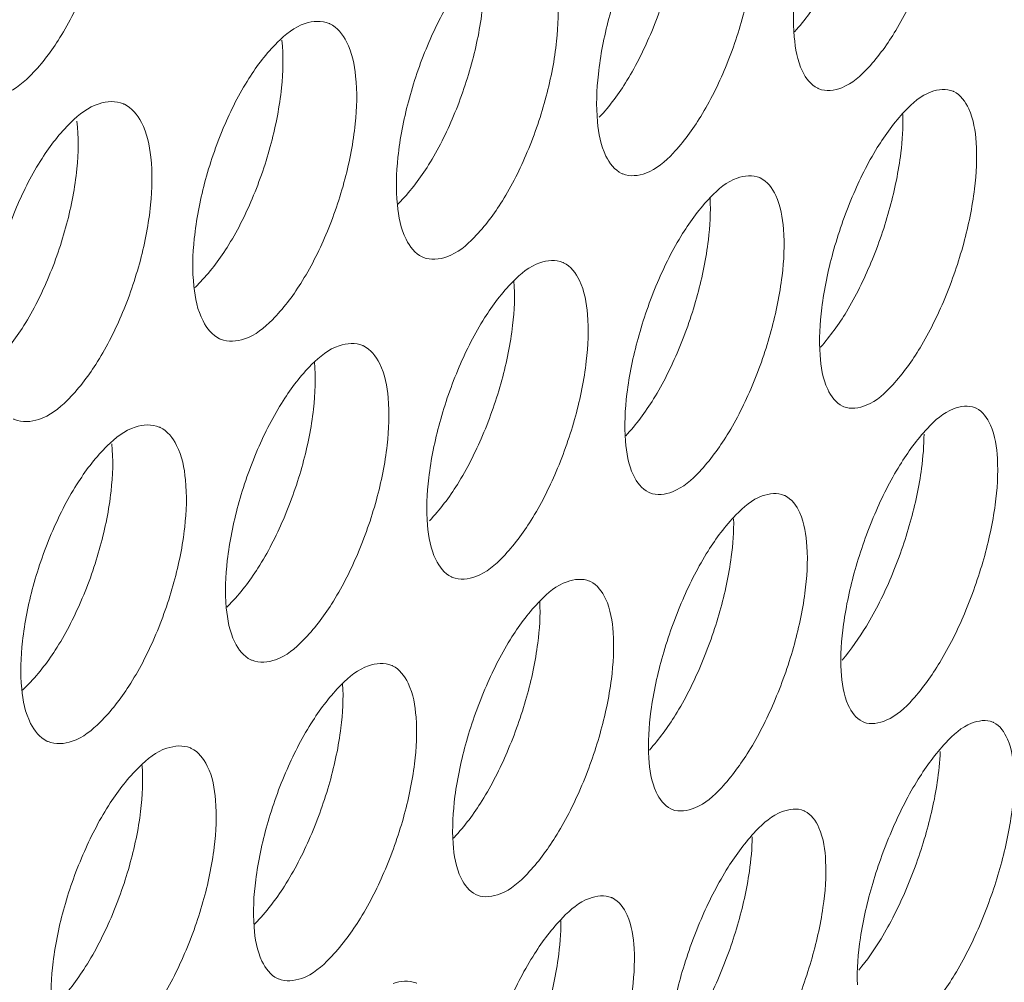
# Model space of a CAD drawing. Units: millimetres. Extents: x 0 to 839, y 0 to 568.
# Drawn here: x 256 to 265, y 129 to 138 of the extents above; entities that cross this region are included whole.
import ezdxf

# ---------------------------------------------------------------- set-up
doc = ezdxf.new("R2010")
doc.units = ezdxf.units.MM
doc.layers.add('Visible', color=7, linetype='Continuous', lineweight=15)

msp = doc.modelspace()

# ---------------------------------------------------------------- linework, layer by layer
at = {"layer": 'Visible', "color": 7, "lineweight": 5}
for centre, radius, start, end in [((258.5320181786793, 137.2674579222227), 1.43266533126, 314.7255921863958, 316.147892079196), ((256.7932156404111, 136.4574507189515), 1.32348006068, 313.312070281198, 315.4881858322033), ((256.9852014513676, 133.6345442766766), 1.44158709904, 314.292720446203, 315.7286398651987), ((255.2356794807763, 132.8288688544139), 1.33244438616, 312.8810202721966, 315.0753716003024)]:
    msp.add_arc(centre, radius, start, end, dxfattribs=at)
at = {"layer": 'Visible', "color": 7}
for points, start_tangent, end_tangent in [([(249.4509534657774, 29.56601576660944), (255.3883016669079, 36.16582095413719), (261.2673008545377, 43.23862641323205), (267.0316098552644, 50.71399446704811), (272.6248879375325, 58.52148790430442), (277.992191408273, 66.58896128804884), (283.084164692785, 74.83743619991037), (287.8528492560225, 83.18622599245032), (292.2502865539204, 91.55464401132531), (296.2311894186445, 99.8624039120507), (299.7609561464167, 108.0308205869036), (302.8076563961595, 115.9816092276631), (305.3393598323644, 123.6364850375223), (307.3276019974235, 130.919533173791), (308.7577819551916, 137.7643186478269), (309.6187646473129, 144.1067764364622), (309.8323273153658, 147.0696121287539), (309.8994150188848, 149.8828415120194), (309.819105084666, 152.5389565996435), (309.5923516517594, 155.0324499380894), (309.2205780701975, 157.3583142102914), (308.7052076831653, 159.5115421025246), (308.0476638406396, 161.4871263034028), (307.2493698915407, 163.2800594935776), (306.3117491790524, 164.885334359324), (305.2362250509257, 166.2979435846901), (304.024653294256, 167.5135063504061), (302.6806194355938, 168.530147798764), (302.1839400957449, 168.8362070691484)], (0.6841955085012363, 0.729298639890912), (-0.8639425395601356, 0.5035903973850013)), ([(295.5035071536073, 167.8277613142396), (296.5453053911234, 167.6959868893973), (298.2148633056071, 167.3162836672541), (299.7673559934753, 166.7402471117224), (301.1988772231202, 165.9690385543601), (302.505520764046, 165.0038193290077), (303.683380385814, 163.8457507638266), (304.7289702874702, 162.4966017091203), (305.6404863813234, 160.9605711173472), (306.4165450047144, 159.2424654539753), (307.0557624972103, 157.3470911890395), (307.5567552006612, 155.2792547914604), (307.9181394523519, 153.0437627323861), (308.1385315930186, 150.6454214784545), (308.2165479622288, 148.0890374997001), (308.1512610690754, 145.3799035093668), (307.9435681132809, 142.5252571902544), (307.1063774805684, 136.4103232662178), (305.7158030054891, 129.8060271446255), (303.7826716351749, 122.7741602368893), (301.321179887251, 115.3788306140021), (298.3590025825256, 107.6934130229787), (294.9271841157504, 99.79359886590487), (291.0567688850186, 91.75507955171554), (286.7813983915506, 83.65395883963345), (282.1451025661704, 75.56798988452135), (277.1945084382077, 67.57533819943592), (271.9762430426713, 59.75416929749031), (266.5382915668129, 52.18101815950547), (260.9340718066289, 44.92589765985349), (255.2183597023409, 38.05719014735166), (249.4459312033014, 31.64327796636314)], (0.995841592453631, -0.09110171644604904), (-0.6841955108333239, -0.7292986377030516))]:
    msp.add_spline(points, degree=3, dxfattribs=dict(at, start_tangent=start_tangent, end_tangent=end_tangent))
at = {"layer": 'Visible', "color": 7, "lineweight": 5}
for points, start_tangent, end_tangent in [([(264.5411561579011, 139.6888660787808), (264.5318550531949, 139.2661619339683), (264.4379972560573, 138.7706080222266), (264.2693726201062, 138.2669416090754), (264.047997352713, 137.8212242348319), (263.800175964775, 137.4858317943367), (263.5583602620717, 137.3035673892165), (263.3519423219486, 137.2930549683017), (263.3409651806892, 137.2978661315044)], (0.0878885911484492, -0.9961303105246526), (-0.9023013025671227, 0.4311059723382102)), ([(256.9476487583512, 139.6154322542693), (256.9511042587347, 139.179792923882), (256.8630014475209, 138.6767532475795), (256.6933024357277, 138.1717938855322), (256.464911911737, 137.7311312000224), (256.2054789127433, 137.4057753496802), (255.948654528092, 137.2354144089202), (255.7249404899992, 137.2358934100365), (255.7139011249424, 137.2408104892918)], (0.1265514226296327, -0.9919600483035677), (-0.9025409713019844, 0.4306039887428711)), ([(263.1290952080649, 137.762981102983), (263.1390486429476, 138.1930940237212), (263.2350278590571, 138.6948599228202), (263.4065092227974, 139.2026249864001), (263.630578510152, 139.6484197819842)], (-0.08771960974563858, 0.9961452053119929), (0.5235905166672674, 0.8519700527929981)), ([(261.6144980529456, 137.3683268271481), (261.8381055708501, 137.8125509960213), (262.0079416802675, 138.3164294879999), (262.1015544178654, 138.8137260867096), (262.1110042235779, 139.215657178488)], (0.5238994907929672, 0.8517800910721439), (-0.08001514736118841, 0.996793647749005)), ([(261.3474381076896, 136.9960901628597), (261.3552938991078, 137.4266415025136), (261.4503570035092, 137.9284010827457), (261.6222603387606, 138.4354935821293), (261.847990872941, 138.8800826618093)], (-0.09422231069212851, 0.9955511820935357), (0.5280718686919744, 0.8491996829345653)), ([(262.7769064683116, 138.9134849799608), (262.7694243096066, 138.4879455694776), (262.6756663991703, 137.9905928178409), (262.5056583606547, 137.4866705558974), (262.2819019395628, 137.0424802871606), (262.0311279905267, 136.7099223219104), (261.786080194492, 136.5308781327809), (261.5764274321016, 136.5231275293672), (261.5658574144513, 136.527786596009)], (0.09439463411444264, -0.9955348577776673), (-0.902534735330222, 0.4306170590239148)), ([(259.8187598175584, 136.6049246650558), (260.0446429188707, 137.0475978177494), (260.2157332351944, 137.5515057994429), (260.3091581230752, 138.0503210824402), (260.3146832973462, 138.4785282911365)], (0.5298614430488235, 0.8480842241017214), (-0.1010901344328649, 0.9948772711849164)), ([(259.5356352675658, 136.2439022852441), (259.541409452517, 136.6750161712301), (259.6355675258046, 137.1767516672655), (259.8078731831494, 137.683103225006), (260.0352349847358, 138.1264440688215)], (-0.100671114936505, 0.9949197588838214), (0.5325380572260255, 0.8464060595281265)), ([(260.9825652610633, 138.1527804921163), (260.976935284091, 137.7246268096984), (260.8833822800563, 137.2258199939638), (260.7121457354293, 136.721901601575), (260.4861260986175, 136.2792407794966), (260.2324307861045, 135.9492826338015), (259.9840807421881, 135.7730992849296), (259.7710088831451, 135.7678029059621), (259.7606064139979, 135.7724101670433)], (0.1008520613599957, -0.9949014331678491), (-0.9025454241059536, 0.4305946555931743)), ([(263.1306091727041, 137.8093521234592), (263.132729787217, 137.8116728825837), (263.3804506503633, 138.1471755382152)], (0.6752077665676629, 0.7376275970750471), (0.5177248159012513, 0.8555472020876554)), ([(258.7017723573894, 137.8851940677755), (258.917717746951, 137.8854458902425), (258.9256768168386, 137.8818755938801)], (0.9521504316200939, 0.3056297687818849), (0.9038001270352034, -0.4279548228156219)), ([(258.1922895980902, 137.3875150725946), (258.4497139611541, 137.7141678931168), (258.7017723573894, 137.8851940677755)], (0.536980473504837, 0.8435946722653725), (0.9521504334723998, 0.3056297630112637)), ([(258.9256768168386, 137.8818755938801), (259.0760874980008, 137.7187525790202), (259.1580715839686, 137.4067823492677)], (0.9038001246918409, -0.4279548277645822), (0.1072600365515374, -0.9942310016082595)), ([(257.9935812756412, 135.857515034773), (258.2216158657984, 136.2989086945539), (258.393651640778, 136.8025261570607), (258.4866310765323, 137.3021693823242), (258.4902356625225, 137.7325076919718)], (0.5353572070084753, 0.8446257519778121), (-0.1075126613701029, 0.9942037153647727)), ([(263.3409651806892, 137.2978661315044), (263.2027610904598, 137.4534097516702), (263.1290952080649, 137.762981102983)], (-0.9023013025286718, 0.4311059724186876), (-0.08771961195192345, 0.9961452051177098)), ([(257.6936766108663, 135.5064223792814), (257.6973776515071, 135.9381989951456), (257.7906373188296, 136.4398984150554), (257.9633260876925, 136.9454544397164), (258.1922895980902, 137.3875150725946)], (-0.1070757968900925, 0.9942508605580141), (0.5369804751452717, 0.8435946712211724)), ([(259.1580715839686, 137.4067823492677), (259.1543558786118, 136.9765025825581), (259.0612469705892, 136.4768817371342), (258.8890700928424, 135.9732683766149), (258.6609075672246, 135.5318925065765), (258.4042391478534, 135.2040446089752), (258.1524625132815, 135.0302487889526), (257.9357437712832, 135.0270540614715), (257.9252083107215, 135.0317373664908)], (0.1072600352264364, -0.9942310017512146), (-0.9023514925214817, 0.4310009094471314)), ([(261.3638150859082, 137.0356643495421), (261.6144980529456, 137.3683268271481)], (0.68383983959624, 0.7296321496349982), (0.5238994913847301, 0.8517800907081714)), ([(264.368194257813, 137.2661218637588), (264.5672704472777, 137.2712332254605), (264.5724137621531, 137.268932145932)], (0.9426938922974407, 0.3336588458667039), (0.9061153519925766, -0.4230306949659428)), ([(256.8350036567388, 137.1586444767377), (257.0553984360133, 137.1578565451979), (257.0644125541813, 137.1538112484877)], (0.954193103448573, 0.2991914459525557), (0.9030118088929651, -0.4296157271328124)), ([(263.8806102159161, 136.7613885501087), (264.1296539121324, 137.0915272772296), (264.368194257813, 137.2661218637588)], (0.5261871786179053, 0.850368774743128), (0.9426938906133268, 0.3336588506248698)), ([(264.5724137621531, 137.268932145932), (264.7083853301726, 137.1118903184249), (264.7755733185097, 136.8081153621688)], (0.9061153491433784, -0.4230307010688155), (0.07419021542190259, -0.9972441084988428)), ([(256.3190362003318, 136.6632717813551), (256.5791936007324, 136.988636066449), (256.8350036567388, 137.1586444767377)], (0.5413878907632468, 0.8407729489790469), (0.9541931051586556, 0.2991914404986928)), ([(257.0644125541813, 137.1538112484877), (257.218095355061, 136.9895120443581), (257.3033933778013, 136.6755061820924)], (0.9030118115563612, -0.4296157215346048), (0.1136316920920112, -0.9935229431433914)), ([(263.6012248542638, 135.2764910565485), (263.8235578072372, 135.7202573849064), (263.9951493870158, 136.2210288397979), (264.0935385484978, 136.7136877148681), (264.1118946444801, 137.0596630060642)], (0.5192828291699331, 0.8546024475329276), (-0.03053665295192246, 0.9995336476709996)), ([(256.1384338974681, 135.1252791126311), (256.3685254310346, 135.5653468886389), (256.5414182268162, 136.0685338547341), (256.6339005763081, 136.5688586784768), (256.635561437797, 137.0012295829175)], (0.5407045967654694, 0.841212540941165), (-0.1138977813251657, 0.9934924737556923)), ([(261.5658574144513, 136.527786596009), (261.4240059930378, 136.6853242372982), (261.3474381076896, 136.9960901628597)], (-0.9025347347501933, 0.4306170602396035), (-0.09422230998425307, 0.9955511821605313)), ([(263.3627754389322, 134.8825898110211), (263.3782639394191, 135.3111195062337), (263.4792405041273, 135.8105567916923), (263.6544480172277, 136.3164972053484), (263.8806102159161, 136.7613885501087)], (-0.0738776683606892, 0.9972673112649327), (0.5261871791011522, 0.850368774444107)), ([(264.7755733185097, 136.8081153621688), (264.7609991287352, 136.3881081321593), (264.6624853788285, 135.8954096402609), (264.4907345604181, 135.3945909133846), (264.2682406299137, 134.9508253159451), (264.0209897978432, 134.6152767199096), (263.7808495611407, 134.430668109973), (263.5769252222881, 134.4169974140339), (263.564951899535, 134.4222371161719)], (0.07419021495313699, -0.9972441085337168), (-0.9005096064810842, 0.4348361169857936)), ([(255.8214820155822, 134.7836895287383), (255.8231093150557, 135.2162036761387), (255.9154668084441, 135.7178366044443), (256.0885089270856, 136.222528357573), (256.3190362003318, 136.6632717813551)], (-0.1134527570507741, 0.9935433920657807), (0.5413878906841113, 0.8407729490300035)), ([(257.3033933778013, 136.6755061820924), (257.3016157487045, 136.2432018996216), (257.2090039383061, 135.7429146597574), (257.0359753577268, 135.2397433828155), (256.8057620538043, 134.7996931506383), (256.5461668186817, 134.4738519498156), (256.2909270429045, 134.3022375271552), (256.0704341611358, 134.3009683395977), (256.059600719373, 134.3057984492843)], (0.1136316927355888, -0.9935229430697837), (-0.902074362980929, 0.4315806340100898)), ([(259.5651567812852, 136.2749083892461), (259.8187598175584, 136.6049246650558)], (0.6932464509687812, 0.7207006023441282), (0.529861442556432, 0.8480842244093546)), ([(262.1180028245169, 135.9833394178821), (262.3699260716066, 136.3122441251481), (262.6122915291319, 136.4857341241803)], (0.5306768869093765, 0.8475742101433792), (0.9453567934471165, 0.3260376252572487)), ([(262.6122915291319, 136.4857341241803), (262.8157034369387, 136.4896445651748), (262.8215945013333, 136.4870036838023)], (0.9453567929517699, 0.3260376266935214), (0.905181735875334, -0.4250247346187245)), ([(262.8215945013333, 136.4870036838023), (262.9609316683643, 136.3286287039415), (263.0313044746217, 136.0229889537529)], (0.905181736451768, -0.4250247333910839), (0.08083553766470214, -0.996727453143766)), ([(261.8551349581769, 134.4874472855804), (262.0800711271281, 134.9301272949562), (262.2530862189398, 135.4314116513511), (262.3513175937625, 135.9258080045735), (262.3670300933992, 136.3029146540345)], (0.5255307666033654, 0.8507745960906915), (-0.05325301773824221, 0.99858105134324)), ([(259.7606064139979, 135.7724101670433), (259.6151724471434, 135.9317938393339), (259.5356352675658, 136.2439022852441)], (-0.9025454251536188, 0.4305946533972217), (-0.1006711132613158, 0.9949197590533257)), ([(263.0313044746217, 136.0229889537529), (263.0185618602233, 135.6003357479187), (262.9202010424351, 135.1059014419095), (262.7470269079793, 134.6045756271251), (262.5219381645185, 134.1619060044256), (262.2714760029185, 133.8290156030884), (262.0280291927186, 133.6479165283439), (261.8210615167451, 133.6374524697602), (261.8098488059072, 133.6423909849705)], (0.08083553640169873, -0.9967274532461969), (-0.9011973543255798, 0.433408962247639)), ([(261.6011003291235, 134.1059530057402), (261.614444634908, 134.5347185123842), (261.7144792669585, 135.0341952246052), (261.8901316745653, 135.5395744464764), (262.1180028245169, 135.9833394178821)], (-0.08052999278236732, 0.9967521859832924), (0.5306768878751135, 0.847574209538719)), ([(257.736997092679, 135.5296166615022), (257.9935812756412, 135.857515034773)], (0.7019063046313497, 0.7122692886252805), (0.5353572050888775, 0.8446257531945291)), ([(260.3252264817495, 135.2199741313743), (260.5799988905278, 135.5476235750552), (260.8261779260256, 135.7200256023845)], (0.5351566125651497, 0.8447528632847564), (0.9478540662749468, 0.3187046737122767)), ([(260.8261779260256, 135.7200256023845), (261.0339556522628, 135.7227717424176), (261.0406673718207, 135.7197583747939)], (0.9478540664708677, 0.3187046731295923), (0.9042987007662481, -0.4269002925654605)), ([(261.0406673718207, 135.7197583747939), (261.1833456260536, 135.5600893726895), (261.2569258244679, 135.2525480762624)], (0.9042987004299866, -0.4269002932777599), (0.08740296091132918, -0.9961730383944011)), ([(257.9252083107215, 135.0317373664908), (257.7762787076728, 135.1927824171955), (257.6936766108663, 135.5064223792814)], (-0.9023514926280735, 0.4310009092239694), (-0.1070757983447083, 0.9942508604013596)), ([(260.079450338415, 133.714281927665), (260.3068146214616, 134.155854423896), (260.4810327494299, 134.6572990673345), (260.5789592533299, 135.1529637694748), (260.5916489249066, 135.5542029074769)], (0.5314223469156701, 0.8471070116571112), (-0.07277122707272785, 0.9973486594518136)), ([(259.8092554083357, 133.3440309976384), (259.8204880505231, 133.7731932160923), (259.9196018010557, 134.272676954447), (260.095679509106, 134.7773978424033), (260.3252264817495, 135.2199741313743)], (-0.08710633641824557, 0.9961990193509486), (0.5351566122324202, 0.8447528634955425)), ([(261.2569258244679, 135.2525480762624), (261.246053895381, 134.8276064896653), (261.1480152475781, 134.3319655333113), (260.9736646215815, 133.8305138487187), (260.7461639174131, 133.3889363264904), (260.4925525304402, 133.0583700619304), (260.2457191273728, 132.8802385795171), (260.0354245327462, 132.8724636976978), (260.0245662796243, 132.8772708181398)], (0.08740296005343808, -0.9961730384696713), (-0.9014629599439875, 0.4328562484809766)), ([(263.3667849882593, 134.9550747375865), (263.6012248542638, 135.2764910565485)], (0.6622782725918658, 0.749257959352274), (0.519282826888348, 0.8546024489192892)), ([(255.8789188650615, 134.7993983619509), (256.1384338974681, 135.1252791126311)], (0.7101541308141286, 0.7040462417253781), (0.5407045977625343, 0.8412125403002835)), ([(258.5022948860436, 134.4713322316165), (258.7598873538055, 134.7977128292083), (259.0098619118868, 134.9690295501188)], (0.5396163332595991, 0.8419110480801789), (0.9502274327222849, 0.3115570992643492)), ([(259.0098619118868, 134.9690295501188), (259.2220143659417, 134.9706217644728), (259.2295905164293, 134.9672163570714)], (0.9502274317847305, 0.3115571021238252), (0.903489749590977, -0.4286096970251993)), ([(259.2295905164293, 134.9672163570714), (259.3755918677821, 134.8062722976611), (259.452395519476, 134.4968131462615)], (0.903489746202191, -0.4286097041686068), (0.09390699111578905, -0.9955809746171224)), ([(263.564951899535, 134.4222371161719), (263.431468342956, 134.5748939313345), (263.3627754389322, 134.8825898110211)], (-0.9005096067384384, 0.434836116452834), (-0.07387766796579319, 0.9972673112941868)), ([(258.2740247090662, 132.956684831307), (258.5036689613773, 133.3971255951626), (258.6789195041919, 133.8984773238111), (258.7764298884312, 134.3950813118271), (258.7853066731425, 134.8221741160872)], (0.5370278887321985, 0.8435644887759542), (-0.09413444363415882, 0.9955594942150305)), ([(257.9872610848554, 132.5968138357557), (257.9964039970619, 133.026502331581), (258.0946125240638, 133.5259798834431), (258.2711003320447, 134.02998208075), (258.5022948860436, 134.4713322316165)], (-0.09361807691803505, 0.9956081838123715), (0.5396163332167317, 0.8419110481076544)), ([(259.452395519476, 134.4968131462615), (259.4434196359182, 134.0697745481849), (259.3457944570365, 133.5732036868447), (259.1704162285554, 133.0718599696336), (258.9406473173531, 132.6314258963887), (258.6839699083012, 132.3030127475539), (258.4337216957181, 132.1274973269104), (258.2199154721148, 132.1220652990187), (258.2091271753549, 132.126861303176)], (0.09390699249422463, -0.995580974487103), (-0.9014795985520249, 0.4328215953420997)), ([(261.6029267632264, 134.1524768138582), (261.8551349581769, 134.4874472855804)], (0.6810521847364686, 0.7322348814865915), (0.5255307669459675, 0.8507745958790635)), ([(264.5703108798097, 134.3979157956339), (264.7671521715133, 134.4072303297198), (264.7744752688967, 134.4039725154184)], (0.9359557524202508, 0.352117635899485), (0.903619505215666, -0.4283360710864718)), ([(264.0848263178223, 133.8884884187632), (264.3337414573173, 134.220325682455), (264.5703108798097, 134.3979157956339)], (0.5266887378679307, 0.8500582176551712), (0.9359557510287014, 0.3521176395983308)), ([(264.7744752688967, 134.4039725154184), (264.9055551681338, 134.2499591768793), (264.9677675215876, 133.947958160756)], (0.9036195048055391, -0.4283360719516761), (0.05974403938475276, -0.9982137294978431)), ([(257.1633025042934, 134.2327416804293), (257.3798661504397, 134.2332006490971), (257.3883594124865, 134.2293799693123)], (0.9524692221726183, 0.3046348319117286), (0.9027451074695239, -0.4301758604801504)), ([(256.6491363736602, 133.7373573375672), (256.9095254687061, 134.0624771403926), (257.1633025042934, 134.2327416804293)], (0.5440412967315011, 0.8390584410222608), (0.9524692213219161, 0.3046348345715293)), ([(257.3883594124865, 134.2293799693123), (257.5376721292839, 134.0671741425681), (257.6177188857941, 133.7557815603625)], (0.9027451079459985, -0.4301758594802451), (0.1003589614624484, -0.9949512947145598)), ([(263.7820682733509, 132.4319132198776), (264.0055764468, 132.8756510624797), (264.179107343823, 133.3722422904104), (264.2810660594201, 133.8586672444907), (264.3037274234696, 134.1697376697399)], (0.5192842326898627, 0.854601594709313), (0.0001501890756026847, 0.9999999887216208)), ([(256.4386491906846, 132.2142566952662), (256.6704433562488, 132.6534249914603), (256.8466508470547, 133.1545219021455), (256.9437209807489, 133.6519723831254), (256.9506832410216, 134.081116582053)], (0.5424879835797712, 0.8400635616853965), (-0.1006002404949629, 0.9949269277752792)), ([(261.8098488059072, 133.6423909849705), (261.6726114779742, 133.7972914431806), (261.6011003291235, 134.1059530057402)], (-0.9011973540957825, 0.433408962725462), (-0.08052999187775006, 0.9967521860563786)), ([(263.5538818876797, 132.0229631400176), (263.5750003085751, 132.4490003986648), (263.6801308049362, 132.9428572098612), (263.8572534098132, 133.4436623694539), (264.0848263178223, 133.8884884187632)], (-0.05933628045616181, 0.9982380506781074), (0.526688739027349, 0.8500582169368056)), ([(264.9677675215876, 133.947958160756), (264.9475932847902, 133.5298187832791), (264.8442871816817, 133.0407815531818), (264.6697420687531, 132.5441431183179), (264.4464732210597, 132.102864421972), (264.1998458370156, 131.7668246117055), (263.961151117859, 131.5791424976712), (263.7594553354002, 131.5616976074368), (263.7460847389868, 131.5675391996288)], (0.0597440417270706, -0.9982137293576532), (-0.8979655715201691, 0.4400657136888267)), ([(256.1350913297497, 131.8643142180767), (256.1421554885821, 132.2946271628098), (256.2394624935504, 132.7940668038819), (256.4163328215689, 133.2972752741604), (256.6491363736602, 133.7373573375672)], (-0.1000834066783956, 0.994979050888835), (0.5440412955104647, 0.8390584418139747)), ([(257.6177188857941, 133.7557815603625), (257.6106515892197, 133.3266951078388), (257.5134644405458, 132.8292862264788), (257.3371334233191, 132.3282093778078), (257.1052243697969, 131.889056026045), (256.8455934582385, 131.5627617998584), (256.5919328145026, 131.3896269285374), (256.3744705259478, 131.3862823731798), (256.3635229130139, 131.3911652090358)], (0.1003589607597004, -0.9949512947854448), (-0.9013370184935946, 0.4331184354112366)), ([(259.8259426073629, 133.3836745201701), (260.079450338415, 133.714281927665)], (0.6895303424400884, 0.7242567962086752), (0.5314223453294737, 0.847107012652192)), ([(262.8393451076574, 133.6097186399385), (263.0384238949221, 133.6146125534034), (263.0437849241174, 133.612201740865)], (0.9436988492384881, 0.3308058070015605), (0.9049943672014873, -0.4254235481653303)), ([(262.3487296178885, 133.1109924115181), (262.5999825935505, 133.4372957215505), (262.8393451076574, 133.6097186399385)], (0.5349071318297033, 0.8449108593915218), (0.9436988510012485, 0.3308058019728851)), ([(263.0437849241174, 133.612201740865), (263.178666570469, 133.4559536273064), (263.243709505349, 133.1529742702277)], (0.9049943659479293, -0.4254235508319983), (0.06664104327955371, -0.9977770148438041)), ([(262.0533467414482, 131.627772092467), (262.279490695935, 132.0684774756894), (262.4557108393888, 132.5666915586048), (262.5587696614919, 133.0580179703966), (262.5802202815255, 133.4032716180973)], (0.527214747550594, 0.8497320812851328), (-0.02202002892227943, 0.9997575297672242)), ([(260.0245662796243, 132.8772708181398), (259.8836927494167, 133.0341420572072), (259.8092554083357, 133.3440309976384)], (-0.9014629607034639, 0.4328562468992975), (-0.08710633431197871, 0.9961990195351177)), ([(261.8124344250296, 131.2364606520273), (261.8313882524965, 131.6630528931264), (261.9378389484673, 132.1649170045634), (262.1189888821983, 132.6707275576279), (262.3487296178885, 133.1109924115181)], (-0.06624157135048597, 0.9978036150591051), (0.5349071314720472, 0.8449108596179514)), ([(263.243709505349, 133.1529742702277), (263.2252393945386, 132.7309349775281), (263.1211336412002, 132.2372805244211), (262.943754809869, 131.7381007053505), (262.7175352350284, 131.2990534492234), (262.4686783571258, 130.9683779713748), (262.2281657157686, 130.7861348191584), (262.0241182033703, 130.7721413256297), (262.0113231781505, 130.7777596118428)], (0.06664104426320495, -0.9977770147781064), (-0.8988455727815337, 0.438265486082394)), ([(258.017438007972, 132.6282336584649), (258.2740247090662, 132.956684831307)], (0.6985066294548372, 0.7156035834228633), (0.5370278858196504, 0.8435644906301336)), ([(260.573075135082, 132.3332486753983), (260.827843339506, 132.6606478353425), (261.0718717079528, 132.8336873885697)], (0.5376730728781365, 0.84315340638687), (0.9450591239544662, 0.3268994527839059)), ([(261.0718717079528, 132.8336873885697), (261.2760662224784, 132.8382577343084), (261.2828878540699, 132.8351920222299)], (0.9450591217556642, 0.3268994591405944), (0.9035876187444507, -0.4284033324470452)), ([(261.2828878540699, 132.8351920222299), (261.4209454179116, 132.6780500016906), (261.4894037717409, 132.3727431771903)], (0.9035876191207919, -0.428403331653267), (0.07340818825367473, -0.9973019792907829)), ([(260.303008994337, 130.8528752434743), (260.5298771722178, 131.2922514004243), (260.7055050393249, 131.7886385822767), (260.8069704746439, 132.2785180180081), (260.8255336409572, 132.6521598556214)], (0.529954289017908, 0.8480262092362029), (-0.04541010845779839, 0.9989684289555156)), ([(258.2091271753549, 132.126861303176), (258.0647028796319, 132.2855192728271), (257.9872610848554, 132.5968138357557)], (-0.9014795983819084, 0.4328215956964178), (-0.09361807761868836, 0.9956081837464884)), ([(261.4894037717409, 132.3727431771903), (261.4731865683854, 131.9511622018516), (261.3706423628694, 131.4590714983), (261.1936903896947, 130.9614623490023), (260.9655603895621, 130.5220122161812), (260.7126112728433, 130.1905535339488), (260.4679158299728, 130.0093350118575), (260.2607381700948, 129.996458732828), (260.2462019102795, 130.0028384887564)], (0.07340818954407342, -0.9973019791958008), (-0.8975813126780623, 0.4408489391289568)), ([(263.5617312323984, 132.1247129093789), (263.7820682733509, 132.4319132198776)], (0.6486086561345249, 0.7611220737748748), (0.5192842330735475, 0.8546015944761735)), ([(260.0406958498326, 130.4647321239441), (260.0575171839113, 130.8919018508579), (260.1616428717053, 131.3888625014661), (260.34144644179, 131.8916226999185), (260.573075135082, 132.3332486753983)], (-0.07302553272540875, 0.9973300715260572), (0.5376730732399675, 0.8431534061561325)), ([(256.179098548213, 131.887928629301), (256.4386491906846, 132.2142566952662)], (0.70702862661337, 0.7071849271224689), (0.5424879810961808, 0.8400635632892246)), ([(259.2757328203207, 132.0730178114944), (259.4842682244475, 132.0762890708879), (259.4917889346045, 132.0729038278629)], (0.9477512772418748, 0.3190102137650064), (0.9028925334653979, -0.4298663431956909)), ([(258.7701764957474, 131.5749606430546), (259.0278400580734, 131.9011223379885), (259.2757328203207, 132.0730178114944)], (0.54215025376074, 0.8402815613514111), (0.9477512774125436, 0.3190102132579645)), ([(259.4917889346045, 132.0729038278629), (259.6332416159175, 131.9143603432567), (259.704879150804, 131.6072508231192)], (0.9028925349953091, -0.4298663399822603), (0.08007939438209213, -0.9967884883943021)), ([(263.7460847389868, 131.5675391996288), (263.6175928084302, 131.7168190666947), (263.5538818876797, 132.0229631400176)], (-0.8979655713815127, 0.4400657139717585), (-0.05933627744139346, 0.9982380508573081)), ([(256.3635229130139, 131.3911652090358), (256.2156089616124, 131.5514740015064), (256.1350913297497, 131.8643142180767)], (-0.9013370194717512, 0.4331184333756531), (-0.1000834054154098, 0.9949790510158766)), ([(258.5131688708682, 130.0780883918555), (258.7473834687873, 130.5248581170544), (258.9237411953477, 131.0209318286666), (259.024512084545, 131.5109372978317), (259.040204599409, 131.9080826173772)], (0.5379857219868975, 0.8429539506629268), (-0.06497672144883408, 0.9978867799854654)), ([(258.2387337597935, 129.7077445918163), (258.2534222826957, 130.1353386965983), (258.3566223203961, 130.6323548393777), (258.5368565234562, 131.1344973381763), (258.7701764957474, 131.5749606430546)], (-0.07971105487803656, 0.9968180113391966), (0.5421502530036965, 0.8402815618398561)), ([(259.704879150804, 131.6072508231192), (259.6909403083376, 131.1865606068678), (259.5901136159177, 130.6964060344038), (259.4145235445582, 130.2022220202548), (259.1859544697793, 129.763870155341), (258.9252507758915, 129.4264351558024), (258.6698785419736, 129.2442620560433), (258.4599767823531, 129.2384813213093), (258.4507973029176, 129.2425875897724)], (0.08007939678285915, -0.9967884882014306), (-0.9017829390904465, 0.4321892302746519)), ([(261.8171877622465, 131.3097472942391), (262.0533467414482, 131.627772092467)], (0.6680138876234399, 0.744148806316464), (0.5272147444242232, 0.8497320832248844)), ([(264.734425016253, 131.5531170747199), (264.9266702411207, 131.5630468781123), (264.9330480394033, 131.5601934470315)], (0.9344887733814206, 0.355992601642349), (0.9035147887792913, -0.4285569115731455)), ([(264.2518253418964, 131.0467718441009), (264.5004401446711, 131.3764634781289), (264.734425016253, 131.5531170747199)], (0.530940126941729, 0.8474093353292144), (0.9344887750097579, 0.3559925973679258)), ([(264.9330480394033, 131.5601934470315), (265.0592121119208, 131.4090193745366), (265.1160763964789, 131.1092052612337)], (0.9035147881062169, -0.4285569129921691), (0.04442776336033465, -0.9990125994414674)), ([(256.9370660819906, 130.8313411471062), (257.1975925659491, 131.1562634894833), (257.4493395469683, 131.3270471423814)], (0.54659360995395, 0.8373980090479731), (0.950265040359369, 0.311442375200946)), ([(257.4493395469683, 131.3270471423814), (257.6622434355595, 131.3290592002603), (257.6705282319658, 131.3253256081039)], (0.9502650397086491, 0.3114423771864056), (0.9022358875767478, -0.4312428586870722)), ([(257.6705282319658, 131.3253256081039), (257.8153500545344, 131.1654135828837), (257.8901805023039, 130.8564753227931)], (0.9022358865582105, -0.4312428608180318), (0.08667124390959385, -0.9962369675329077)), ([(262.0113231781505, 130.7777596118428), (261.8790412214652, 130.9293143411744), (261.8124344250296, 131.2364606520273)], (-0.8988455737465884, 0.4382654841031477), (-0.06624157355202177, 0.9978036149129508)), ([(263.9142319314828, 129.602485326279), (264.1382574377758, 130.0415109460649), (264.3154750784631, 130.5338478174345), (264.4234645617958, 131.0185855297105), (264.4500206297243, 131.2971326488852)], (0.521715847978601, 0.8531193198890582), (0.03288078300041764, 0.999459280866049)), ([(256.6969401586637, 129.3243698835843), (256.9303030958555, 129.7623736784537), (257.1097826900469, 130.2610589841194), (257.2115043064423, 130.7554706725336), (257.2238462624917, 131.1814682464268)], (0.5441994548840503, 0.8389558708918502), (-0.08688488971602014, 0.9962183575597446)), ([(263.7009556320809, 129.1848126538865), (263.7280821558213, 129.6093940605734), (263.8392680882755, 130.1030638353458), (264.0218021501983, 130.6042368042607), (264.2518253418964, 131.0467718441009)], (-0.04400723241990018, 0.9990312124727337), (0.5309401258467085, 0.847409336015294)), ([(265.1160763964789, 131.1092052612337), (265.090106192484, 130.6934398894324), (264.982025285233, 130.2086749219558), (264.8046831917611, 129.7163059893477), (264.5805344142213, 129.2772986312959), (264.334233519771, 128.9403234802347), (264.0968187428027, 128.7493828550688), (263.8974464445018, 128.7281343057103), (263.8828390858378, 128.7345174295114)], (0.04442776436760346, -0.9990125993966726), (-0.8950486667736748, 0.4459684788263261)), ([(257.8901805023039, 130.8564753227931), (257.8777452010845, 130.4305204418944), (257.7759163748433, 129.9361440815101), (257.5963232382144, 129.4374810390188), (257.3628551809544, 128.9994982169907), (257.1033074470076, 128.6727538347682), (256.8512055264174, 128.4978099716768), (256.636591695227, 128.4920598160704), (256.6252453378929, 128.4971202952037)], (0.0866712456702737, -0.9962369673797308), (-0.9002827595535347, 0.4353055855955361)), ([(260.0438295280451, 130.5125388965248), (260.0502034612412, 130.5193445804526), (260.303008994337, 130.8528752434743)], (0.6855245134094682, 0.7280495460576235), (0.5299542881957884, 0.8480262097499672)), ([(256.4065827734232, 128.9654811654161), (256.4191638961074, 129.3936077779426), (256.5214506174482, 129.8906423960111), (256.7020920509299, 130.3920861338538), (256.9370660819906, 130.8313411471062)], (-0.08632080912981817, 0.9962673927772471), (0.5465936092393333, 0.8373980095144238)), ([(263.0196750649454, 130.7530999559934), (263.216204565585, 130.76142268276), (263.222973019537, 130.7583861372775)], (0.9381516232411125, 0.346224683998795), (0.9030052735524475, -0.4296294635339498)), ([(262.5300349211755, 130.2492397620745), (262.781697320585, 130.5777440830396), (263.0196750649454, 130.7530999559934)], (0.5354779997734891, 0.8445491766372066), (0.9381516235900498, 0.3462246830532931)), ([(263.222973019537, 130.7583861372775), (263.3527253809316, 130.6055661145274), (263.4128032146708, 130.3040839296058)], (0.9030052748488869, -0.4296294608090629), (0.05170690294572323, -0.998662303377754)), ([(262.2092990571819, 128.7923686549544), (262.4361321160295, 129.2308294763473), (262.6149279976298, 129.7245936151386), (262.7226145319125, 130.211526924649), (262.7485893443098, 130.5238093139877)], (0.5280317567445648, 0.8492246250958861), (0.009694387683452621, 0.9999530083196124)), ([(260.2462019102795, 130.0028384887564), (260.1129111969369, 130.1507607180722), (260.0406958498326, 130.4647321239441)], (-0.8975813134777141, 0.4408489375008424), (-0.07302553062531815, 0.9973300716798281)), ([(261.980290093117, 128.3881741444615), (262.0050877359286, 128.8129160422465), (262.1152413950053, 129.3068381994919), (262.2982298791324, 129.8076960983817), (262.5300349211755, 130.2492397620745)], (-0.05127967617065528, 0.998684331914661), (0.5354780012494077, 0.844549175701415)), ([(263.4128032146708, 130.3040839296058), (263.3889128841261, 129.8865314455553), (263.2811197628397, 129.3995437029819), (263.102181575721, 128.9057257035458), (262.8752126009787, 128.4672791205057), (262.6256207544113, 128.133040797357), (262.3849282186924, 127.9460453789012), (262.1825674118356, 127.9285384340591), (262.1689993866948, 127.9345022699152)], (0.0517069038830608, -0.9986623033292226), (-0.89664250842221, 0.4427552507766869)), ([(258.2410142168601, 129.7329988379854), (258.2483416513519, 129.7404088724269), (258.5131688708682, 130.0780883918555)], (0.7054412466479135, 0.7087684018971481), (0.5379857235753722, 0.8429539496491391)), ([(260.7777808490607, 129.4665370155243), (261.0324525625075, 129.7938274309124), (261.274385315902, 129.9679090100826)], (0.5400106046576426, 0.8416582126120358), (0.9415235683440577, 0.3369471327265935)), ([(261.274385315902, 129.9679090100826), (261.4752000335366, 129.9746902506389), (261.4824250526647, 129.9714412112033)], (0.94152356766032, 0.3369471346371452), (0.9024844600570396, -0.4307224156641417)), ([(261.4824250526647, 129.9714412112033), (261.6157081516712, 129.8170297564429), (261.6789674037282, 129.5138689910249)], (0.902484461706418, -0.4307224122082305), (0.05878277098636433, -0.9982707978475404)), ([(258.4507973029176, 129.2425875897724), (258.3103233487178, 129.4001292750112), (258.2387337597935, 129.7077445918163)], (-0.9017829400668974, 0.4321892282372415), (-0.07971105400781857, 0.9968180114087838)), ([(260.4742646994139, 127.9985125866541), (260.7037781944668, 128.4364701619305), (260.8838959289432, 128.9311882915081), (260.9911175655293, 129.4196705826591), (261.0155703396458, 129.7637452138848)], (0.5339749317425524, 0.8455003088530108), (-0.01363346639451673, 0.999907059978111)), ([(263.7137755539845, 129.3192612362185), (263.9142319314828, 129.602485326279)], (0.6352937767600998, 0.7722705595902828), (0.5217158456183597, 0.8531193213324384)), ([(260.2290528344197, 127.6064464562128), (260.2515960278855, 128.0314690919779), (260.3607646861904, 128.5255929482431), (260.5442115428003, 129.0260410471208), (260.7777808490607, 129.4665370155243)], (-0.05836365222723872, 0.9982953892003599), (0.5400106062499938, 0.8416582115903785)), ([(261.6789674037282, 129.5138689910249), (261.6571447184322, 129.0948235128182), (261.5498229193649, 128.6063188672264), (261.3695671439089, 128.1115474450202), (261.1399073384232, 127.6735728127684), (260.8869771856311, 127.3416164310016), (260.6428843462041, 127.1580285644856), (260.4373308188152, 127.1437924205272), (260.4245039991337, 127.14946053864)], (0.05878277091787242, -0.9982707978515736), (-0.8977100473082809, 0.4405867348908319)), ([(256.4374662034571, 128.9975883725323), (256.6969401586637, 129.3243698835843)], (0.7036080205220676, 0.7105883150298896), (0.5441994556009638, 0.838955870426815)), ([(259.4987844626195, 129.197543011801), (259.7037349786699, 129.202809375039), (259.7115202817995, 129.1993021633768)], (0.9448338604789588, 0.3275499596892475), (0.9019476154637838, -0.4318454572635846))]:
    msp.add_spline(points, degree=3, dxfattribs=dict(at, start_tangent=start_tangent, end_tangent=end_tangent))

doc.saveas('drawing.dxf')
